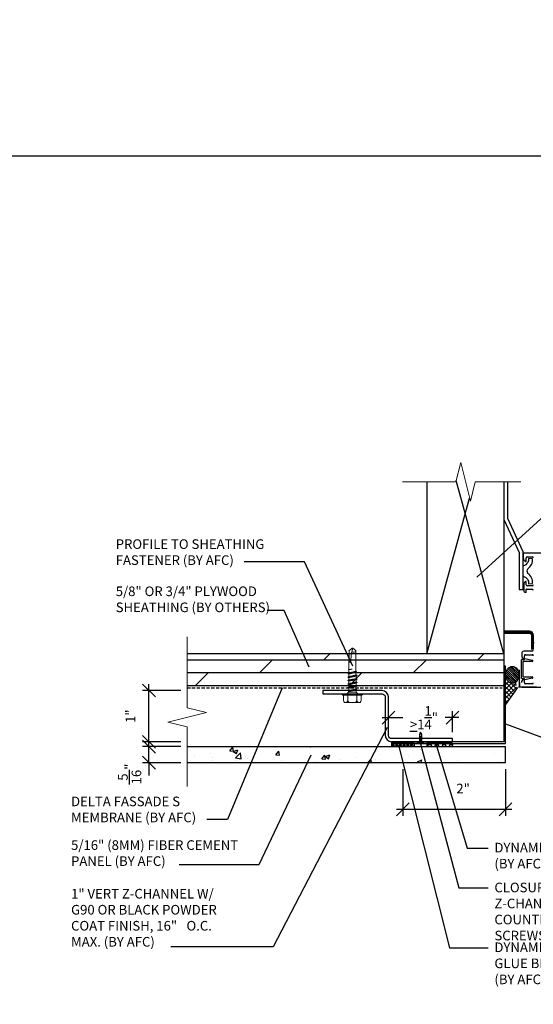
# Model space of a CAD drawing. Units: inches. Extents: x -224 to 914, y -1661 to 0.
# Drawn here: x 247 to 287, y -899 to -822 of the extents above; entities that cross this region are included whole.
import ezdxf
from ezdxf import colors
from ezdxf.entities.mleader import LeaderData, LeaderLine
from ezdxf.math import Vec2, Vec3

# ---------------------------------------------------------------- set-up
doc = ezdxf.new("R2010")
doc.units = ezdxf.units.IN
doc.linetypes.add('HIDDEN', pattern=[0.375, 0.25, -0.125])
for name, color, linetype in [('Clip', 8, 'Continuous'), ('ELEV-BACKGROUND', 7, 'Continuous'), ('ELEV_FC PANEL', 3, 'Continuous'), ('Extrusion', 253, 'Continuous'), ('HATCH', 14, 'Continuous'), ('TXT', 2, 'Continuous')]:
    doc.layers.add(name, color=color, linetype=linetype)
doc.layers.add('Dimension', color=7, linetype='Continuous', lineweight=5)
doc.layers.add('G-IMPT', color=8, linetype='Continuous', lineweight=9)
doc.styles.add('14TXT', font='simplex.shx', dxfattribs={"width": 0.8, "height": 4.5})
doc.styles.add('4scale', font='simplex.shx', dxfattribs={"width": 0.8, "height": 0.375})
doc.styles.add('8scale', font='simplex.shx', dxfattribs={"width": 0.8, "height": 0.75})
doc.styles.add('SIMP3-32', font='simplex.shx', dxfattribs={"width": 0.8, "height": 0.09375})
doc.dimstyles.new('8scale', dxfattribs={"dimscale": 8, "dimtxt": 0.18, "dimasz": 0.125, "dimexe": 0.0625, "dimexo": 0.0625, "dimgap": 0.09, "dimtad": 1, "dimdec": 4, "dimzin": 3, "dimdsep": 46, "dimlunit": 4, "dimtxsty": '8scale', "dimblk": 'OBLIQUE', "dimcen": 0.09, "dimdle": 0.0625, "dimadec": 0, "dimazin": 0, "dimtfac": 1, "dimtdec": 4, "dimtmove": 2, "dimatfit": 3, "dimldrblk": 'LEADER', "dimfxl": 1, "dimtolj": 1, "dimtzin": 0, "dimarcsym": 0})

# ---------------------------------------------------------------- blocks, each defined once
blk = doc.blocks.new('_Oblique')
at = {"color": 0, "linetype": 'ByBlock', "lineweight": -2}
blk.add_line((-0.5, -0.5), (0.5, 0.5), dxfattribs=at)
blk = doc.blocks.new('*D787')
at = {"layer": 'Defpoints', "color": 0, "transparency": 16777216}
for p in [(256.757, -878.947), (259.74, -878.947), (259.74, -880.197)]:
    blk.add_point(p, dxfattribs=at)
at = {"layer": 'TXT', "color": 0, "lineweight": -2, "transparency": 16777216}
for p, q in [((256.757, -878.947), (256.757, -877.947)), ((259.24, -878.947), (256.257, -878.947)), ((256.757, -880.197), (256.757, -878.947)), ((259.24, -880.197), (256.257, -880.197)), ((256.757, -880.197), (256.757, -881.197))]:
    blk.add_line(p, q, dxfattribs=at)
for p, rotation in [((256.757, -878.947), 270), ((256.757, -880.197), 90)]:
    blk.add_blockref('_Oblique', p, dxfattribs=dict(at, rotation=rotation))
at = {"layer": 'TXT', "color": 0, "transparency": 16777216, "insert": (255.254, -881.078), "char_height": 0.75, "attachment_point": 5, "rotation": 90, "style": '8scale'}
blk.add_mtext('\\A1;{\\H1x;\\S5/16;}"', dxfattribs=at)
blk = doc.blocks.new('LEADER')
blk.add_lwpolyline([(0, 0, 0, 0.15, 0), (-0.937, 0, 0, 0, 0), (-1, 0, 0, 0, 0)], format="xyseb")
blk = doc.blocks.new('*D788')
at = {"layer": 'Defpoints', "color": 0, "transparency": 16777216}
for p in [(256.757, -874.572), (259.74, -874.572), (259.74, -878.572)]:
    blk.add_point(p, dxfattribs=at)
at = {"layer": 'TXT', "color": 0, "lineweight": -2, "transparency": 16777216}
for p, q in [((259.24, -874.572), (256.257, -874.572)), ((256.757, -879.072), (256.757, -874.072)), ((259.24, -878.572), (256.257, -878.572))]:
    blk.add_line(p, q, dxfattribs=at)
for p, rotation in [((256.757, -874.572), 90), ((256.757, -878.572), 270)]:
    blk.add_blockref('_Oblique', p, dxfattribs=dict(at, rotation=rotation))
at = {"layer": 'TXT', "color": 0, "transparency": 16777216, "insert": (255.31, -876.572), "char_height": 0.75, "attachment_point": 5, "rotation": 90, "style": '8scale'}
blk.add_mtext('\\A1;1"', dxfattribs=at)
blk = doc.blocks.new('*D742')
at = {"layer": 'Defpoints', "color": 0, "transparency": 16777216}
for p in [(276.563, -880.197), (284.563, -880.197), (284.563, -883.836)]:
    blk.add_point(p, dxfattribs=at)
at = {"layer": 'TXT', "color": 0, "lineweight": -2, "transparency": 16777216}
for p, q in [((276.563, -880.697), (276.563, -884.336)), ((284.563, -880.697), (284.563, -884.336)), ((276.063, -883.836), (285.063, -883.836))]:
    blk.add_line(p, q, dxfattribs=at)
at = {"layer": 'TXT', "color": 0, "lineweight": -2, "transparency": 16777216, "rotation": 180}
blk.add_blockref('_Oblique', (276.563, -883.836), dxfattribs=at)
at = {"layer": 'TXT', "color": 0, "lineweight": -2, "transparency": 16777216}
blk.add_blockref('_Oblique', (284.563, -883.836), dxfattribs=at)
at = {"layer": 'TXT', "color": 0, "transparency": 16777216, "insert": (281.26, -882.212), "char_height": 0.75, "attachment_point": 5, "style": '8scale'}
blk.add_mtext('\\A1;2"', dxfattribs=at)
blk = doc.blocks.new('*D757')
at = {"layer": 'Defpoints', "color": 0, "transparency": 16777216}
for p in [(280.438, -876.686), (275.438, -878.072), (280.438, -878.322)]:
    blk.add_point(p, dxfattribs=at)
at = {"layer": 'TXT', "color": 0, "lineweight": -2, "transparency": 16777216}
for p, q in [((275.438, -877.572), (275.438, -876.186)), ((280.438, -877.822), (280.438, -876.186)), ((274.938, -876.686), (276.557, -876.686)), ((280.938, -876.686), (279.854, -876.686))]:
    blk.add_line(p, q, dxfattribs=at)
at = {"layer": 'TXT', "color": 0, "lineweight": -2, "transparency": 16777216, "rotation": 180}
blk.add_blockref('_Oblique', (275.438, -876.686), dxfattribs=at)
at = {"layer": 'TXT', "color": 0, "lineweight": -2, "transparency": 16777216}
blk.add_blockref('_Oblique', (280.438, -876.686), dxfattribs=at)
at = {"layer": 'TXT', "color": 0, "transparency": 16777216, "insert": (278.206, -876.686), "char_height": 0.75, "attachment_point": 5, "style": '8scale'}
blk.add_mtext('\\A1;{\\L>}1{\\H1x;\\S1/4;}"', dxfattribs=at)
blk = doc.blocks.new('Fastener no washer - Fastener_dwg__U20-2764387-FIBER CEMENT PANEL TO COPING DETAIL')
at = {"layer": 'G-IMPT'}
for p, q in [((-0.189, 0), (0.189, 0)), ((-0.187, 0.025), (0.187, 0.025)), ((-0.174, 0.128), (-0.174, 0.025)), ((-0.154, 0.172), (0.154, 0.172)), ((-0.087, 0.025), (-0.087, 0.138)), ((0.086, 0.025), (0.086, 0.138)), ((0.175, 0.128), (0.175, 0.025)), ((-0.093, -0.15), (0.092, -0.119)), ((-0.093, -0.219), (0.092, -0.188)), ((-0.093, -0.287), (0.092, -0.256)), ((-0.093, -0.355), (0.092, -0.324)), ((-0.071, -0.3), (-0.071, -0.342)), ((-0.08, -0.435), (-0.068, -0.439)), ((0.069, -0.408), (0.069, -0.464))]:
    blk.add_line(p, q, dxfattribs=at)
at = {"layer": 'G-IMPT', "flags": 128}
for points in [[(-0.109, 0), (-0.076, -0.033), (-0.076, -0.061), (-0.072, -0.072), (0.068, -0.047), (0.082, -0.049), (0.079, -0.052), (0.083, -0.053), (-0.086, -0.082), (-0.07, -0.096), (-0.07, -0.137), (-0.093, -0.15), (-0.071, -0.164), (0.069, -0.133), (0.069, -0.174)], [(0.109, 0), (0.077, -0.033), (-0.076, -0.033)], [(-0.071, -0.164), (-0.071, -0.206), (-0.093, -0.219), (-0.071, -0.232)], [(-0.071, -0.071), (-0.088, -0.08), (-0.085, -0.082), (-0.089, -0.085), (0.082, -0.049), (0.069, -0.065)], [(-0.071, -0.137), (0.069, -0.106), (0.091, -0.119), (0.069, -0.133)], [(-0.071, -0.206), (0.069, -0.174), (0.091, -0.188), (0.069, -0.201)], [(-0.07, -0.096), (0.069, -0.065), (0.069, -0.106)], [(0.073, -0.046), (0.069, -0.047), (0.077, -0.039), (0.077, -0.033), (0.076, -0.037)], [(0.069, -0.243), (0.069, -0.201), (-0.071, -0.232), (-0.071, -0.274), (-0.093, -0.287), (-0.071, -0.3), (0.069, -0.269)], [(-0.071, -0.274), (0.069, -0.243), (0.091, -0.256), (0.069, -0.269), (0.069, -0.311), (-0.071, -0.342), (-0.093, -0.355), (-0.071, -0.368), (0.069, -0.337), (0.069, -0.382)], [(-0.07, -0.368), (-0.07, -0.413), (0.069, -0.382), (0.081, -0.391), (0.081, -0.398), (0.081, -0.39)], [(0.069, -0.37), (0.069, -0.337), (0.091, -0.324), (0.069, -0.311)], [(0.069, -0.393), (0.08, -0.39), (-0.081, -0.423), (-0.08, -0.435), (0.079, -0.398), (0.081, -0.398), (0.069, -0.401)], [(-0.07, -0.413), (-0.081, -0.423), (-0.078, -0.423)], [(0.079, -0.398), (0.081, -0.398), (0.069, -0.408), (-0.068, -0.439), (-0.068, -0.842), (-0.006, -0.887), (0.007, -0.887), (-0.006, -0.887), (0.026, -0.77), (0.031, -0.623)], [(0.075, -0.473), (0.002, -0.481), (0.075, -0.473), (0.075, -0.467), (0.071, -0.474), (0.029, -0.479), (0.002, -0.481), (0.029, -0.472), (0.068, -0.464), (0.075, -0.467), (0.071, -0.474), (0.065, -0.838), (0.065, -0.637)], [(0, -0.887), (0.068, -0.84), (0.007, -0.887)]]:
    blk.add_lwpolyline(points, dxfattribs=at)
at = {"layer": 'G-IMPT'}
for centre, radius, start, end in [((-0.187, 0.013), 0.0125, 90, 180), ((-0.187, 0.013), 0.0125, 180, 270), ((-0.076, 0.109), 0.1, 140.8286, 168.9955), ((-0.175, 0.089), 0.101, 28.8178, 55.256), ((0.001, 0.089), 0.101, 124.744, 151.1822), ((-0.002, 0.089), 0.101, 28.8178, 55.256), ((0.175, 0.089), 0.101, 124.744, 151.1822), ((0.076, 0.109), 0.1, 11.0045, 39.1714), ((0.187, 0.013), 0.0125, 360, 90), ((0.187, 0.013), 0.0125, 270, 0), ((0.046, -0.628), 0.0154, 19.7841, 161.2778), ((0.019, -0.644), 0.0465, 9.1713, 27.9212), ((-0.023, -0.855), 0.0457, 38, 162.8859)]:
    blk.add_arc(centre, radius, start, end, dxfattribs=at)
blk = doc.blocks.new('Fastener no washer - Fastener_dwg-2764386-FIBER CEMENT PANEL TO COPING DETAIL')
at = {"rotation": 90}
blk.add_blockref('Fastener no washer - Fastener_dwg__U20-2764387-FIBER CEMENT PANEL TO COPING DETAIL', (4939.777, 1085.938), dxfattribs=at)
blk = doc.blocks.new('Fastener no washer - Fastener no washer-2764327-FIBER CEMENT PANEL TO COPING DETAIL')
blk.add_blockref('Fastener no washer - Fastener_dwg-2764386-FIBER CEMENT PANEL TO COPING DETAIL', (-4939.777, -1085.938))

msp = doc.modelspace()

# ---------------------------------------------------------------- hatches: boundary and pattern name
at = {"layer": 'ELEV-BACKGROUND'}
h = msp.add_hatch(dxfattribs=at)
h.set_pattern_fill('DOLMIT', color=256, scale=4)
h.set_pattern_definition([(0, (-4800.6049, -1999.1722), (0, 1), []), (45, (-4800.605, -1999.1722), (-2, 2), [1.4142136, -2.8284271])])
h.paths.add_polyline_path([(284.437891, -874.196654), (284.437891, -871.696654), (259.739538, -871.696654), (259.739538, -874.196654)])
at = {"layer": 'ELEV-BACKGROUND', "linetype": 'Continuous'}
h = msp.add_hatch(dxfattribs=at)
h.set_pattern_fill('JIS_WOOD', color=256, scale=0.15624, angle=90, style=0)
h.set_pattern_definition([(135, (154.14843, -906.16015), (-0.07812, -0.07812), [])])
edge = h.paths.add_edge_path()
edge.add_ellipse((285.094456, -873.346929), major_axis=(0, -0.657998), ratio=0.79097529, start_angle=0, end_angle=360)
at = {"layer": 'HATCH'}
h = msp.add_hatch(dxfattribs=at)
h.set_pattern_fill('AR-CONC', color=1, scale=0.5)
h.set_pattern_definition([(50, (-4800.605, -1986.6722), (3.5863009, -0.3137607), [0.375, -4.125]), (355, (-4800.605, -1986.6722), (-0.6937567, 3.7609607), [0.3, -3.3]), (100.451444, (-4800.306, -1986.6984), (2.8925442, 3.4472), [0.318701, -3.5057106]), (46.1842, (-4800.605, -1985.672), (5.3362067, -0.8275964), [0.5625, -6.1875]), (96.63564, (-4800.16, -1985.741), (4.6733097, 4.870593), [0.4780517, -5.258569]), (351.18416, (-4800.605, -1985.672), (4.67331, 4.870593), [0.45, -4.95]), (21, (-4800.105, -1985.9222), (2.9845353, -2.0130945), [0.375, -4.125]), (326, (-4800.105, -1985.9222), (1.2165767, 3.6257502), [0.3, -3.3]), (71.451445, (-4799.8562, -1986.09), (4.2011119, 1.6126558), [0.318701, -3.5057106]), (37.5, (-4800.6049, -1986.6722), (0.06079928, 1.66446927), [0, -3.26, 0, -3.35, 0, -3.3125]), (7.5, (-4800.605, -1986.6722), (1.3153477, 1.97205856), [0, -1.91, 0, -3.185, 0, -1.2625]), (327.5, (-4801.7199, -1986.6722), (2.66911218, -0.11277436), [0, -1.25, 0, -3.9, 0, -5.175]), (317.5, (-4802.22, -1986.6722), (2.9159308, 0.5005249), [0, -1.625, 0, -2.59, 0, -3.675])])
h.paths.add_polyline_path([(259.739538, -878.946654), (279.503679, -878.946654), (279.50368, -880.196654), (279.195767, -880.196654), (259.739538, -880.196654)])
h.paths.add_polyline_path([(280.122103, -878.946654), (284.562891, -878.946654), (284.562891, -880.196654), (280.122103, -880.196654)])
h = msp.add_hatch(dxfattribs=at)
h.set_pattern_fill('NET3', color=256, scale=2, angle=180)
h.set_pattern_definition([(180, (2485.60815, 15.61137), (-3e-17, -0.25), []), (240, (2485.60815, 15.61137), (0.21650635, -0.125), []), (300, (2485.60815, 15.61137), (0.21650635, 0.125), [])])
h.paths.add_polyline_path([(277.437891, -878.946654), (277.437891, -878.696654), (275.687891, -878.696654), (275.687891, -878.946654)])
h = msp.add_hatch(dxfattribs=at)
h.set_pattern_fill('HONEY', color=256, scale=1.5, angle=180)
h.set_pattern_definition([(180, (2502.85815, 34.42026), (-0.28125, -0.162379763), [0.1875, -0.375]), (300, (2502.85815, 34.42026), (0.28125, -0.162379763), [0.1875, -0.375]), (240, (2502.85815, 34.42026), (-1e-16, -0.324759526), [-0.375, 0.1875])])
h.paths.add_polyline_path([(278.437891, -878.946654), (280.437891, -878.946654), (280.437891, -878.696654), (278.437891, -878.696654)])

# ---------------------------------------------------------------- linework, layer by layer
at = {"color": 3}
msp.add_lwpolyline([(230.708176, -832.866145), (318.145669, -832.866145), (318.145669, -955.443743), (230.708176, -955.443743)], close=True, dxfattribs=at)
at = {"layer": 'Clip', "ltscale": 20}
for p, q in [((277.922441, -877.84663), (277.855691, -878.029058)), ((277.938066, -877.84663), (277.922441, -877.84663)), ((277.938066, -877.84663), (277.953691, -877.84663)), ((277.953691, -877.84663), (278.020441, -878.029058)), ((277.855516, -878.556029), (277.683816, -878.696654)), ((278.020092, -878.243529), (277.855516, -878.199431)), ((278.020092, -878.243529), (277.855516, -878.199431)), ((277.855516, -878.212279), (277.855516, -878.556029)), ((278.020092, -878.306029), (277.855516, -878.261931)), ((278.020092, -878.368529), (277.855516, -878.324431)), ((278.020092, -878.431029), (277.855516, -878.386931)), ((278.020092, -878.493529), (277.855516, -878.449431)), ((277.903466, -878.524779), (277.855516, -878.511931)), ((278.020266, -878.556029), (277.855516, -878.556029)), ((277.855691, -878.029058), (277.855691, -878.212279)), ((278.020092, -878.181029), (277.903466, -878.149779)), ((278.020092, -878.243529), (277.903466, -878.212279)), ((278.020266, -878.212279), (278.020266, -878.556029)), ((278.020266, -878.556029), (278.192316, -878.696654)), ((278.020441, -878.029058), (278.020441, -878.212279)), ((278.192316, -878.696654), (277.683816, -878.696654))]:
    msp.add_line(p, q, dxfattribs=at)
at = {"layer": 'Dimension', "color": 7, "linetype": 'Continuous', "lineweight": 5}
for points in [[(285.763875, -858.291476), (282.204858, -858.291476), (281.829858, -859.791476), (281.079858, -856.791476), (280.704858, -858.291476), (276.5414, -858.291476)], [(259.739538, -870.376939), (259.739538, -875.907176), (261.239538, -876.282176), (258.239538, -877.032176), (259.739538, -877.407176), (259.736677, -882.064785)]]:
    msp.add_lwpolyline(points, dxfattribs=at)
at = {"layer": 'ELEV-BACKGROUND'}
for p, q in [((278.437891, -858.291476), (278.437891, -871.696654)), ((284.437891, -871.696654), (280.731202, -858.186098)), ((278.437891, -871.696654), (281.769917, -859.551714)), ((284.437891, -859.961955), (284.437891, -874.196654)), ((285.953419, -863.882151), (285.953419, -864.216768)), ((292.796731, -863.850903), (285.984667, -863.850903)), ((286.187779, -864.475863), (286.187779, -864.210255)), ((286.265899, -864.132135), (286.656499, -864.132135)), ((285.984667, -866.325549), (285.984667, -866.756967)), ((286.187779, -866.319495), (286.187779, -866.100759)), ((286.140907, -866.913207), (286.156531, -866.913207)), ((286.187779, -866.881959), (286.187779, -866.694471)), ((286.219027, -866.663223), (286.625251, -866.663223)), ((286.656499, -866.397615), (286.265899, -866.397615)), ((284.437891, -871.696654), (259.739538, -871.696654)), ((285.834162, -871.662903), (285.834162, -871.844337)), ((286.625251, -871.506663), (285.990402, -871.506663)), ((285.802914, -873.631527), (285.802914, -872.178495)), ((285.834162, -872.147247), (286.037274, -872.147247)), ((285.927906, -872.334735), (285.927906, -873.475287)), ((286.656499, -872.303487), (285.959154, -872.303487)), ((286.037274, -872.069127), (286.037274, -871.850391)), ((286.037274, -872.147247), (286.037274, -872.069127)), ((286.037274, -872.069127), (286.668832, -872.200323)), ((286.115394, -871.772271), (286.656499, -871.772271)), ((286.703371, -872.245544), (286.703371, -872.256615)), ((285.665431, -874.287735), (285.665431, -872.956287)), ((285.665431, -873.953118), (285.665431, -874.287735)), ((286.037274, -873.662775), (285.834162, -873.662775)), ((285.959154, -873.506535), (286.656499, -873.506535)), ((286.668832, -873.609699), (286.037274, -873.740895)), ((286.037274, -873.740895), (286.037274, -873.662775)), ((286.037274, -873.959631), (286.037274, -873.694023)), ((286.656499, -874.037751), (286.115394, -874.037751)), ((286.703371, -873.553407), (286.703371, -873.564478)), ((284.437891, -874.196654), (259.739538, -874.196654)), ((284.437891, -874.196654), (259.739538, -874.196654)), ((285.434196, -874.162743), (285.121716, -874.162743)), ((286.972104, -874.318983), (285.571679, -874.318983)), ((285.834162, -874.318983), (296.702731, -874.318983))]:
    msp.add_line(p, q, dxfattribs=at)
at = {"layer": 'ELEV-BACKGROUND', "extrusion": (0, 0, -1)}
for p, q in [((284.437891, -858.291476), (284.437891, -861.231234)), ((284.750371, -861.159364), (284.750371, -858.291476)), ((284.437891, -861.231234), (285.640939, -863.810757)), ((285.953419, -863.742011), (284.750371, -861.159364)), ((285.640939, -863.810757), (285.640939, -866.685573)), ((285.953419, -866.685573), (285.953419, -863.742011)), ((285.640939, -866.685573), (285.953419, -866.685573))]:
    msp.add_line(p, q, dxfattribs=at)
at = {"layer": 'ELEV-BACKGROUND', "linetype": 'Continuous'}
for p, q in [((284.562891, -874.117656), (284.795236, -873.885311)), ((284.562891, -873.922852), (285.278758, -874.638718)), ((284.562891, -874.819193), (285.402948, -873.979137)), ((284.562891, -874.468425), (285.031258, -874.000058)), ((284.979478, -873.98867), (285.424252, -874.433443)), ((284.562891, -874.27362), (285.133264, -874.843992)), ((284.562891, -875.169962), (285.418247, -874.314606)), ((285.503604, -874.321487), (284.562891, -875.648719)), ((284.562891, -874.624389), (284.987769, -875.049267)), ((284.562891, -874.975158), (284.842275, -875.254542)), ((284.562891, -875.520731), (284.874389, -875.209233)), ((284.562891, -875.384152), (284.67263, -875.493891))]:
    msp.add_line(p, q, dxfattribs=at)
at = {"layer": 'ELEV-BACKGROUND', "linetype": 'HIDDEN'}
msp.add_line((259.739538, -874.359532), (284.312891, -874.359532), dxfattribs=at)
at = {"layer": 'ELEV-BACKGROUND', "extrusion": (0, 0, -1)}
msp.add_lwpolyline([(-285.969043, -865.655951), (-286.0581, -865.691886), (-286.139345, -865.740321), (-286.211215, -865.802817), (-286.272149, -865.876249), (-286.319021, -865.959057), (-286.351831, -866.048113), (-286.369018, -866.141857), (-286.37058, -866.237164), (-286.681498, -866.210603), (-286.679935, -866.096548), (-286.664311, -865.984055), (-286.633063, -865.874687), (-286.587754, -865.770006), (-286.529945, -865.671575), (-286.459637, -865.582518), (-286.378392, -865.502836), (-286.312771, -865.430965), (-286.270587, -865.343471), (-286.256525, -865.248165), (-286.270587, -865.151296), (-286.312771, -865.063801), (-286.378392, -864.993493), (-286.459637, -864.913811), (-286.529945, -864.823192), (-286.587754, -864.726323), (-286.633063, -864.621642), (-286.664311, -864.512274), (-286.679935, -864.398219), (-286.681498, -864.285726), (-286.37058, -864.257603), (-286.369018, -864.352909), (-286.351832, -864.446653), (-286.319021, -864.53571), (-286.272149, -864.618517), (-286.211216, -864.69195), (-286.139345, -864.754446), (-286.0581, -864.804443), (-285.969043, -864.838816)], dxfattribs=at)
for points in [[(-286.742431, -871.381888), (-286.742431, -870.256743, -0.414213562), (-286.429951, -869.944263), (-284.437891, -869.944263)], [(-284.437891, -870.022383), (-286.429951, -870.022383, 0.414213562), (-286.664311, -870.256743), (-286.664311, -871.381888)], [(-284.437891, -870.100503), (-286.429951, -870.100503, 0.414213562), (-286.586191, -870.256743), (-286.586191, -871.381888)]]:
    msp.add_lwpolyline(points, format="xyb", dxfattribs=at)
at = {"layer": 'ELEV-BACKGROUND'}
for centre, radius, start, end in [((285.984667, -863.882151), 0.031248, 90, 180), ((286.265899, -864.216768), 0.31248, 180, 247.11461952), ((286.156531, -864.475863), 0.031248, 247.11461952, 0), ((286.265899, -864.210255), 0.07812, 90, 180), ((286.656499, -864.210255), 0.07812, 0, 90), ((286.265899, -866.325549), 0.281232, 115.94447977, 180), ((286.156531, -866.100759), 0.031248, 0, 115.94447977), ((286.265899, -866.319495), 0.07812, 180, 270), ((286.656499, -866.319495), 0.07812, 270, 0), ((286.140907, -866.756967), 0.15624, 180, 270), ((286.156531, -866.881959), 0.031248, 270, 0), ((286.219027, -866.694471), 0.031248, 90, 180), ((286.625251, -866.772591), 0.109368, 0, 90), ((286.781491, -870.891191), 0.046872, 60, 180), ((285.990402, -871.662903), 0.15624, 90, 180), ((286.625251, -871.397295), 0.109368, 270, 0), ((285.834162, -872.178495), 0.031248, 90, 180), ((286.115394, -871.844337), 0.281232, 180, 244.05552023), ((285.959154, -872.334735), 0.031248, 90, 180), ((286.006026, -872.069127), 0.031248, 244.05552023, 0), ((286.115394, -871.850391), 0.07812, 90, 180), ((286.656499, -871.850391), 0.07812, 0, 90), ((286.656499, -872.256615), 0.046872, 270, 0), ((286.656499, -872.245544), 0.046872, 0, 74.7448813), ((285.696679, -873.631527), 0.031248, 180, 270), ((286.115394, -873.953118), 0.31248, 112.88538048, 180), ((285.959154, -873.475287), 0.031248, 180, 270), ((286.006026, -873.694023), 0.031248, 0, 112.88538048), ((286.115394, -873.959631), 0.07812, 180, 270), ((286.656499, -873.553407), 0.046872, 0, 90), ((286.656499, -873.959631), 0.07812, 270, 0), ((286.656499, -873.564478), 0.046872, 285.2551187, 0), ((285.696679, -874.287735), 0.031248, 180, 270)]:
    msp.add_arc(centre, radius, start, end, dxfattribs=at)
at = {"layer": 'ELEV-BACKGROUND', "linetype": 'Continuous'}
msp.add_ellipse((285.094456, -873.346929), major_axis=(0, -0.657998), ratio=0.79097529, dxfattribs=at)
at = {"layer": 'ELEV_FC PANEL'}
for p, q in [((259.739538, -878.946654), (284.562891, -878.946654)), ((284.562891, -880.196654), (284.562891, -878.946654)), ((259.739538, -880.196654), (284.562891, -880.196654))]:
    msp.add_line(p, q, dxfattribs=at)
at = {"layer": 'Extrusion'}
msp.add_lwpolyline([(284.562891, -878.696654), (284.562891, -872.676351), (284.437891, -872.676351), (284.437891, -878.571654), (275.687891, -878.571654), (275.687891, -878.696654)], close=True, dxfattribs=at)
msp.add_lwpolyline([(280.437891, -878.321654), (275.687891, -878.321654, -0.414213562), (275.437891, -878.071654), (275.437891, -875.071654, 0.414213562), (274.937891, -874.571654), (270.312891, -874.571654), (270.312891, -874.821654), (274.937891, -874.821654, -0.414213562), (275.187891, -875.071654), (275.187891, -878.071654, 0.414213562), (275.687891, -878.571654), (280.437891, -878.571654)], format="xyb", close=True, dxfattribs=at)
at = {"layer": 'HATCH'}
for p, q in [((277.437891, -878.696654), (275.687891, -878.696654)), ((275.687891, -878.696654), (275.687891, -878.946654)), ((277.437891, -878.696654), (277.437891, -878.946654))]:
    msp.add_line(p, q, dxfattribs=at)
msp.add_lwpolyline([(280.437891, -878.946654), (280.437891, -878.696654), (278.437891, -878.696654), (278.437891, -878.946654)], dxfattribs=at)

# ---------------------------------------------------------------- block references
at = {"layer": 'Clip', "ltscale": 20, "xscale": 4, "yscale": 4, "zscale": 4, "rotation": 90}
msp.add_blockref('Fastener no washer - Fastener no washer-2764327-FIBER CEMENT PANEL TO COPING DETAIL', (272.625391, -874.821654), dxfattribs=at)

# ---------------------------------------------------------------- texts
at = {"layer": 'TXT', "char_height": 0.75, "attachment_point": 1}
for s, insert, width, style in [('\\A1;PROFILE TO SHEATHING FASTENER (BY AFC)', (254.169193, -862.772671), 11.9073333, 'SIMP3-32'), ('\\A1;\\pxql;5/8" OR 3/4" PLYWOOD SHEATHING (BY OTHERS)', (254.169194, -866.453148), 15.71341842, '4scale'), ('\\A1;\\pxql;DELTA FASSADE S MEMBRANE (BY AFC)', (250.684902, -882.844848), 10.53503646, '4scale'), ('\\A1;\\pxql;5/16" (8MM) FIBER CEMENT PANEL (BY AFC)', (250.684902, -886.250007), 15.178966, '4scale'), ('\\A1;DYNAMIC TAPE (BY AFC)', (283.7029, -886.449476), 7.80218458, '4scale'), ('\\A1;\\pxql;1" VERT Z-CHANNEL W/\\PG90 OR BLACK POWDER COAT FINISH, 16" ^IO.C. MAX. (BY AFC)', (250.684902, -890.043702), 13.00085017, '4scale'), ('\\A1;CLOSURE PROFILE ATTACHED TO Z-CHANNEL WITH FLAT HEAD COUNTER SUNK STAINLESS SCREWS', (283.7029, -889.557707), 16.76660952, '4scale'), ('\\A1;DYNAMIC BOND GLUE BEAD\\P(BY AFC)', (283.7029, -894.225034), 9.11139364, '4scale')]:
    msp.add_mtext(s, dxfattribs=dict(at, insert=insert, width=width, style=style))

# ---------------------------------------------------------------- dimensions: what is measured, and where the dimension line sits
at = {"layer": 'TXT'}
for base, p1, p2, picture, middle in [((256.757052, -874.571654), (259.739538, -878.571654), (259.739538, -874.571654), '*D788', (255.310045, -876.571654)), ((256.757052, -878.946654), (259.739538, -880.196654), (259.739538, -878.946654), '*D787', (255.253743, -881.078282))]:
    dim = msp.add_linear_dim(base=base, p1=p1, p2=p2, angle=270, dimstyle='8scale', override={"dimlfac": 0.25}, dxfattribs=at)
    dim.commit()
    dim.dimension.update_dxf_attribs({"geometry": picture, "text_midpoint": middle, "dimtype": 160})
dim = msp.add_linear_dim(base=(280.437891, -876.685505), p1=(275.438006, -878.071674), p2=(280.437891, -878.321654), text='{\\L>}<>', dimstyle='8scale', override={"dimlfac": 0.25}, dxfattribs=at)
dim.commit()
dim.dimension.update_dxf_attribs({"geometry": '*D757', "text_midpoint": (278.205734, -876.685505), "dimtype": 160})
dim = msp.add_linear_dim(base=(284.562891, -883.835648), p1=(276.562891, -880.196654), p2=(284.562891, -880.196654), dimstyle='8scale', override={"dimlfac": 0.25}, dxfattribs=at)
dim.commit()
dim.dimension.update_dxf_attribs({"geometry": '*D742', "text_midpoint": (281.259685, -882.212493), "dimtype": 160})

# ---------------------------------------------------------------- leaders
for points in [[(282.333266, -865.718418), (291.246337, -857.602584), (293.07208, -857.602584)], [(272.659817, -872.666391), (268.8772, -864.51881), (264.172304, -864.51881)], [(269.245629, -872.754408), (267.292731, -868.326547), (265.966073, -868.326547)], [(267.158383, -874.359532), (262.892326, -884.624813), (261.282304, -884.624813)], [(275.324221, -877.450369), (266.452578, -894.565574), (258.45239, -894.565574)], [(284.562298, -877.154894), (287.863871, -878.388347), (289.358494, -878.388347)], [(276.225692, -878.821054), (280.208423, -894.639699), (283.201582, -894.639699)], [(277.93803, -878.717735), (280.927883, -889.972372), (283.201582, -889.972372)], [(279.123672, -878.709084), (281.574282, -886.864141), (283.201582, -886.864141)], [(269.38898, -879.609444), (265.33458, -888.15659), (259.12402, -888.15659)]]:
    msp.add_leader(points, dimstyle='8scale', override={"dimtad": 0}, dxfattribs=at)
ml = msp.add_multileader_mtext('Standard', dxfattribs=at)
ml.set_content('{\\LNOTE}:\\PTHE MAXIMUM FASTENER SPACING FOR SOFFIT PANELS IS 16" O.C.', color=256, style='14TXT')
ml.set_leader_properties(lineweight=-1)
ml.build(insert=Vec2(0, 0))
ml.multileader.update_dxf_attribs({"has_text_frame": 1, "text_right_attachment_type": 3, "dogleg_length": 0.36, "arrow_head_size": 0.75, "scale": 48})
ctx = ml.context
ctx.base_point, ctx.scale, ctx.char_height, ctx.arrow_head_size, ctx.landing_gap_size, ctx.plane_origin = Vec3(-21.894635, -1539.373708), 48, 0.75, 0.75, 0.375, Vec3(33.220774, -1533.602746)
ctx.right_attachment = 3
notes = []
notes.append((ctx, [(0, (0, 0, 0), (0, 0), (1, 0), 1, [])]))
ctx.mtext.insert, ctx.mtext.width, ctx.mtext.flow_direction = Vec3(-21.519635, -1538.998708), 14.33580641, 5
ml = msp.add_multileader_mtext('Standard', dxfattribs=at)
ml.set_content('{\\LNOTE}:\\PTHE MAXIMUM FASTENER SPACING FOR SOFFIT PANELS IS 16" O.C.', color=256, style='14TXT')
ml.set_leader_properties(lineweight=-1)
ml.build(insert=Vec2(0, 0))
ml.multileader.update_dxf_attribs({"has_text_frame": 1, "text_right_attachment_type": 3, "dogleg_length": 0.36, "arrow_head_size": 0.75, "scale": 48})
ctx = ml.context
ctx.base_point, ctx.scale, ctx.char_height, ctx.arrow_head_size, ctx.landing_gap_size, ctx.plane_origin = Vec3(225.757019, -1053.108467), 48, 0.75, 0.75, 0.375, Vec3(280.872428, -1047.337505)
ctx.right_attachment = 3
notes.append((ctx, [(0, (0, 0, 0), (0, 0), (1, 0), 1, [])]))
ctx.mtext.insert, ctx.mtext.width, ctx.mtext.flow_direction = Vec3(226.132019, -1052.733467), 14.33580641, 5
ml = msp.add_multileader_mtext('Standard', dxfattribs=at)
ml.set_content('{\\LNOTE}:\\PTHIS DETAIL IS RECOMMENDED AT VERTICAL PANEL JOINTS.', color=256, style='14TXT')
ml.set_leader_properties(lineweight=-1)
ml.build(insert=Vec2(0, 0))
ml.multileader.update_dxf_attribs({"has_text_frame": 1, "text_right_attachment_type": 3, "dogleg_length": 0.36, "arrow_head_size": 0.75, "scale": 48})
ctx = ml.context
ctx.base_point, ctx.scale, ctx.char_height, ctx.arrow_head_size, ctx.landing_gap_size, ctx.plane_origin = Vec3(130.76011, -890.927143), 48, 0.75, 0.75, 0.375, Vec3(185.875519, -886.152834)
ctx.right_attachment = 3
notes.append((ctx, [(0, (0, 0, 0), (0, 0), (1, 0), 1, [])]))
ctx.mtext.insert, ctx.mtext.width, ctx.mtext.defined_height, ctx.mtext.flow_direction = Vec3(131.13511, -890.552143), 8.31642601, 5.496654, 5
ml = msp.add_multileader_mtext('Standard', dxfattribs=at)
ml.set_content('{\\LNOTE}:\\POPTION 1 DETAIL IS RECOMMENDED FOR VERTICAL PANEL JOINTS.', color=256, style='14TXT')
ml.set_leader_properties(lineweight=-1)
ml.build(insert=Vec2(0, 0))
ml.multileader.update_dxf_attribs({"has_text_frame": 1, "text_right_attachment_type": 3, "dogleg_length": 0.36, "arrow_head_size": 0.75, "scale": 48})
ctx = ml.context
ctx.base_point, ctx.scale, ctx.char_height, ctx.arrow_head_size, ctx.landing_gap_size, ctx.plane_origin = Vec3(11.756253, -886.978209), 48, 0.75, 0.75, 0.375, Vec3(66.871663, -881.970217)
ctx.right_attachment = 3
notes.append((ctx, [(0, (0, 0, 0), (0, 0), (1, 0), 1, [])]))
ctx.mtext.insert, ctx.mtext.width, ctx.mtext.defined_height, ctx.mtext.flow_direction = Vec3(12.131253, -886.603209), 11.61637545, 5.26297, 5
ml = msp.add_multileader_mtext('Standard', dxfattribs=at)
ml.set_content('{\\LNOTE}:\\POPTION 1 DETAIL IS RECOMMENDED FOR VERTICAL PANEL JOINTS.', color=256, style='14TXT')
ml.set_leader_properties(lineweight=-1)
ml.build(insert=Vec2(0, 0))
ml.multileader.update_dxf_attribs({"has_text_frame": 1, "text_right_attachment_type": 3, "dogleg_length": 0.36, "arrow_head_size": 0.75, "scale": 48})
ctx = ml.context
ctx.base_point, ctx.scale, ctx.char_height, ctx.arrow_head_size, ctx.landing_gap_size, ctx.plane_origin = Vec3(177.714736, -1395.07149), 48, 0.75, 0.75, 0.375, Vec3(232.830145, -1390.063497)
ctx.right_attachment = 3
notes.append((ctx, [(0, (0, 0, 0), (0, 0), (1, 0), 1, [])]))
ctx.mtext.insert, ctx.mtext.width, ctx.mtext.defined_height, ctx.mtext.flow_direction = Vec3(178.089736, -1394.69649), 11.61637545, 5.26297, 5
ml = msp.add_multileader_mtext('Standard', dxfattribs=at)
ml.set_content('{\\LNOTE}:\\PTHIS DETAIL IS RECOMMENDED AT VERTICAL PANEL JOINTS.', color=256, style='14TXT')
ml.set_leader_properties(lineweight=-1)
ml.build(insert=Vec2(0, 0))
ml.multileader.update_dxf_attribs({"has_text_frame": 1, "text_right_attachment_type": 3, "dogleg_length": 0.36, "arrow_head_size": 0.75, "scale": 48})
ctx = ml.context
ctx.base_point, ctx.scale, ctx.char_height, ctx.arrow_head_size, ctx.landing_gap_size, ctx.plane_origin = Vec3(62.015733, -1395.271551), 48, 0.75, 0.75, 0.375, Vec3(117.131142, -1390.497242)
ctx.right_attachment = 3
notes.append((ctx, [(0, (0, 0, 0), (0, 0), (1, 0), 1, [])]))
ctx.mtext.insert, ctx.mtext.width, ctx.mtext.defined_height, ctx.mtext.flow_direction = Vec3(62.390733, -1394.896551), 8.31642601, 5.496654, 5
for ctx, leaders in notes:
    for number, flags, end, landing, length, lines in leaders:
        leader = LeaderData()
        leader.index, (leader.has_last_leader_line, leader.has_dogleg_vector, leader.attachment_direction) = number, flags
        leader.last_leader_point, leader.dogleg_vector, leader.dogleg_length = Vec3(end), Vec3(landing), length
        for number, points, colour, breaks in lines:
            line = LeaderLine()
            line.index, line.vertices, line.color, line.breaks = number, Vec3.list(points), colors.encode_raw_color(colour), breaks
            leader.lines.append(line)
        ctx.leaders.append(leader)

doc.saveas('drawing.dxf')
